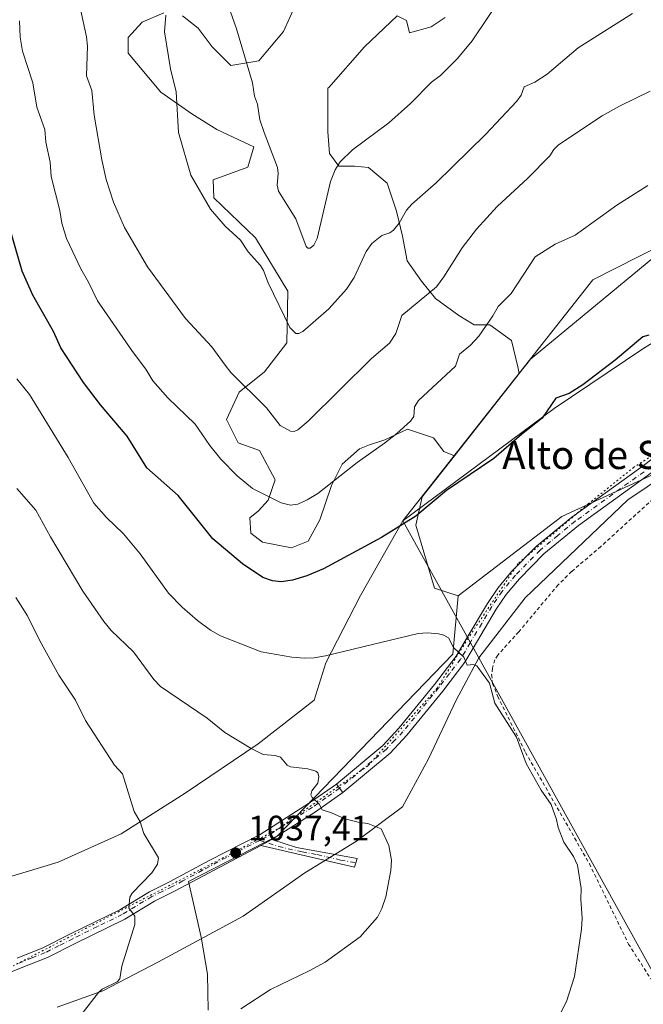
# Model space of a CAD drawing. Units: metres. Extents: x 651336 to 654789, y 4750920 to 4753309.
# Drawn here: x 652103 to 652280, y 4752365 to 4752644 of the extents above; entities that cross this region are included whole.
import ezdxf
from ezdxf.enums import TextEntityAlignment as Align

# ---------------------------------------------------------------- set-up
doc = ezdxf.new("R2010")
doc.units = ezdxf.units.M
doc.header["$MEASUREMENT"] = 0
for name, pattern in [('DGN Style 2', [1.6480167562047852, 0.988810053722871, -0.6592067024819142]), ('DGN Style 4', [2.6384748266838614, 1.318413404963828, -0.6592067024819142, 0.001648016756204785, -0.6592067024819142]), ('DGN Style 5', [1.1536117293433497, 0.4944050268614355, -0.6592067024819142])]:
    doc.linetypes.add(name, pattern=pattern)
for name, color, linetype, lineweight in [('Alambrada', 7, 'DGN Style 2', 0), ('Arbolado forestal CxS', 92, 'Continuous', 0), ('Camino Cxs', 7, 'Continuous', 0), ('Camino eje', 30, 'DGN Style 4', 13), ('Curva de nivel maestra', 30, 'Continuous', 30), ('Curva de nivel normal', 30, 'Continuous', 0), ('Municipio', 91, 'Continuous', 13), ('Municipio CxS', 4, 'Continuous', 0), ('Pastizal CxS', 92, 'Continuous', 0), ('Pista no pavimentada Cxs', 111, 'Continuous', 0), ('Pista no pavimentada eje', 91, 'DGN Style 4', 0), ('Prado CxS', 92, 'Continuous', 0), ('Punto de cota en terreno', 7, 'Continuous', 0), ('Rótulo de punto de cota en terreno', 7, 'Continuous', 0), ('Texto cartográfico', 7, 'Continuous', 0), ('Vía pecuaria CxS', 92, 'Continuous', 13), ('Vía pecuaria eje', 92, 'DGN Style 5', 0)]:
    doc.layers.add(name, color=color, linetype=linetype, lineweight=lineweight)
doc.styles.add('Style-Arial', font='txt')

# ---------------------------------------------------------------- blocks, each defined once
blk = doc.blocks.new('*U5')
at = {"layer": 'Prado CxS', "color": 92, "linetype": 'Continuous', "lineweight": 0}
blk.add_polyline3d([(652156.3784999996, 4752362.921900001, 1036.209799999997), (652156.2087000003, 4752373.092900001, 1037.430600000007), (652154.3810000002, 4752383.6807, 1038.157699999996), (652150.8542999999, 4752399.452099999, 1038.595799999996), (652176.0581, 4752412.429300001, 1036.265400000004), (652225.9133000001, 4752463.9487, 1030.001799999998), (652227.4321, 4752480.5141, 1028.321400000001), (652256.8302999996, 4752503.0551, 1026.843200000003), (652282.9698999999, 4752515.082699999, 1026.2448), (652339.6743000001, 4752547.816299999, 1024.808499999999), (652376.2311000006, 4752568.134500001, 1024.216499999995), (652425.6561000004, 4752579.764699999, 1022.418699999995)], dxfattribs=at)
blk = doc.blocks.new('*U6')
at = {"layer": 'Arbolado forestal CxS', "color": 92, "linetype": 'Continuous', "lineweight": 0}
for points in [[(652181.3583000004, 4752648.7097, 1000.949800000002), (652177.8271000005, 4752640.764900001, 1002.552299999996), (652170.7651000004, 4752632.378900001, 1004.4807), (652162.8202999998, 4752631.0549, 1006.828899999993), (652157.5239000004, 4752636.351500001, 1007.296499999997), (652153.5516999997, 4752641.6481, 1008.116099999999), (652149.1379000006, 4752645.179099999, 1009.024699999994)], [(652143.8415000001, 4752646.061899999, 1009.877900000007), (652137.6623000001, 4752643.413699999, 1011.230500000005), (652133.6897, 4752639.0001, 1012.269499999995), (652133.6897, 4752634.586300001, 1012.515599999999), (652142.9583000002, 4752623.551700001, 1010.890199999994), (652151.7856999999, 4752617.372500001, 1009.407099999997), (652158.8476999998, 4752612.958500001, 1007.945200000002), (652168.1162999999, 4752608.544700001, 1006.699299999993), (652169.4011000004, 4752608.018300001, 1006.498900000006), (652167.6398999998, 4752602.182700001, 1006.818199999994), (652157.8410999998, 4752598.655300001, 1009.251000000004), (652158.0120999999, 4752593.5211, 1009.772100000002), (652169.8819000004, 4752582.2031, 1008.959199999998), (652178.9911000002, 4752567.020500001, 1009.190000000002), (652178.7147000004, 4752552.390100001, 1011.278399999996), (652172.3655000003, 4752544.108899999, 1013.740900000004), (652165.1882999997, 4752538.312100001, 1015.484100000001), (652161.5994999995, 4752530.582900001, 1017.5239), (652164.9118999997, 4752523.957699999, 1018.077799999999), (652170.9848999997, 4752521.749299999, 1017.192899999995), (652175.4014999997, 4752513.467900001, 1018.397599999997), (652173.4691000005, 4752507.6709, 1019.866200000004), (652170.7084999997, 4752504.634500001, 1020.817999999999), (652168.2241000002, 4752502.702299999, 1021.447899999999), (652168.5000999998, 4752498.285499999, 1022.270099999994), (652171.8125, 4752495.801100001, 1022.618499999997), (652180.0938999997, 4752494.1447, 1022.611900000004), (652184.7865000004, 4752496.076900001, 1022.281000000003), (652188.0992999999, 4752502.149900001, 1021.020199999999), (652191.4118999997, 4752511.8115, 1019.493799999997), (652194.4484999999, 4752517.884299999, 1018.744999999995), (652199.4172999999, 4752522.300899999, 1018.401500000007), (652202.1778999995, 4752523.405099999, 1018.606299999999), (652206.5944999997, 4752524.785300001, 1018.961500000005), (652213.0050999997, 4752527.867699999, 1019.319199999998), (652220.3661000002, 4752525.413899999, 1021.032200000002), (652223.3107000003, 4752521.4879, 1022.054099999994), (652226.3567000005, 4752520.316299999, 1022.699099999998), (652217.1721000001, 4752508.660499999, 1023.428199999995), (652215.3989000004, 4752500.6097, 1024.676399999997), (652220.6375000002, 4752482.7523, 1027.924799999994), (652227.4321, 4752480.5141, 1028.321400000001), (652225.9133000001, 4752463.9487, 1030.001799999998), (652176.0581, 4752412.429300001, 1036.265400000004), (652150.8542999999, 4752399.452099999, 1038.595799999996), (652154.3810000002, 4752383.6807, 1038.157699999996), (652156.2087000003, 4752373.092900001, 1037.430600000007), (652156.3784999996, 4752362.921900001, 1036.209799999997)]]:
    blk.add_polyline3d(points, dxfattribs=at)
blk = doc.blocks.new('5PATER')
at = {"layer": 'Punto de cota en terreno', "linetype": 'Continuous', "lineweight": 0}
h = blk.add_hatch(color=51, dxfattribs=at)
edge = h.paths.add_edge_path()
edge.add_ellipse((0, 0), major_axis=(-0.1095731443231308, -0.1110710700762829), ratio=0.9994222409660322, start_angle=0, end_angle=360)
blk = doc.blocks.new('*U15')
at = {"layer": 'Vía pecuaria CxS', "color": 92, "linetype": 'Continuous', "lineweight": 13}
for points in [[(652094.5599999997, 4752399.199999999, 1065.688999999998), (652113.7529999996, 4752404.890000001, 1060.692599999995), (652131.681, 4752412.994999999, 1057.356100000005), (652149.869, 4752424.529999999, 1053.077699999994), (652170.6020000001, 4752438.477, 1045.190400000007), (652186.5049999999, 4752450.904999999, 1041.933499999999), (652189.8559999998, 4752461.543, 1037.486699999994), (652199.6409999998, 4752480.663000001, 1036.397400000002), (652211.6948999995, 4752501.786400001, 1033.254400000005), (652254.6748000003, 4752533.704399999, 1043.893299999996), (652279.8671000004, 4752550.655999999, 1047.249700000001), (652322.1852000002, 4752576.863700001, 1045.209000000003), (652349.4393999996, 4752588.2926, 1044.657800000001), (652375.2609999999, 4752598.901900001, 1043.574299999993), (652419.5761000002, 4752610.348200001, 1037.383499999996)], [(652429.0195000004, 4752578.516600001, 1026.136299999998), (652386.1245999997, 4752567.437100001, 1029.304499999998), (652359.6586999996, 4752555.8629, 1031.929900000003), (652337.0749000004, 4752547.055299999, 1040.318199999994), (652297.8710000003, 4752522.7762, 1037.2068), (652275.5530000003, 4752507.7587, 1039.354399999997), (652246.4599000001, 4752479.9465, 1041.144799999995), (652233.2379000002, 4752462.9265, 1029.982799999998), (652226.7850000003, 4752450.873000001, 1032.794800000003), (652218.9670000002, 4752434.228, 1037.570399999997), (652211.6090000002, 4752420.627, 1037.840899999996), (652198.5060000002, 4752410.863, 1036.989700000006), (652183.8799999999, 4752401.863, 1037.575599999996), (652166.3260000005, 4752389.562999999, 1038.855500000005), (652142.2920000004, 4752376.639000001, 1054.392999999997), (652126.5240000002, 4752368.403000001, 1050.188099999999), (652113.557, 4752363.721000001, 1054.840500000006)]]:
    blk.add_polyline3d(points, dxfattribs=at)

msp = doc.modelspace()

# ---------------------------------------------------------------- linework, layer by layer
at = {"layer": 'Alambrada', "color": 7, "linetype": 'DGN Style 2', "lineweight": 0}
msp.add_polyline3d([(652282.7301000003, 4752508.0101, 1036.055900000007), (652267.9301000005, 4752494.5601, 1030.910199999999), (652259.6201, 4752487.4301, 1032.181299999997), (652255.7801000001, 4752483.6601, 1035.3894), (652244.5701000001, 4752470.2601, 1036.994600000005), (652238.6300999997, 4752463.710100001, 1030.709400000007), (652237.8201000001, 4752462.380100001, 1029.887199999997), (652237.1300999997, 4752459.970100001, 1030.004400000005), (652236.9101, 4752458.170100001, 1030.100699999995), (652237.1901000004, 4752455.6801, 1030.441000000006), (652238.6300999997, 4752451.9801, 1030.702600000004), (652246.5301000001, 4752436.090100001, 1031.457299999995), (652264.6801000005, 4752404.460100001, 1029.830400000006), (652275.7801000001, 4752381.690099999, 1029.470799999996), (652282.4101, 4752371.300100001, 1027.202000000005)], dxfattribs=at)
at = {"layer": 'Arbolado forestal CxS', "color": 92, "linetype": 'Continuous', "lineweight": 0, "extrusion": (0.008863428996028218, 0.01124812977676109, 0.9998974543436729), "elevation": 60260.52151303426, "flags": 128}
msp.add_lwpolyline([(652210.0418337912, 4752166.443898397), (652191.6681874152, 4752143.129223459)], dxfattribs=at)
at = {"layer": 'Arbolado forestal CxS', "color": 92, "linetype": 'Continuous', "lineweight": 0}
for points in [[(652181.3583000004, 4752648.7097, 1000.949800000002), (652177.8271000005, 4752640.764900001, 1002.552299999996), (652170.7651000004, 4752632.378900001, 1004.4807), (652162.8202999998, 4752631.0549, 1006.828899999993), (652157.5239000004, 4752636.351500001, 1007.296499999997), (652153.5516999997, 4752641.6481, 1008.116099999999), (652149.1379000006, 4752645.179099999, 1009.024699999994)], [(652143.8415000001, 4752646.061899999, 1009.877900000007), (652137.6623000001, 4752643.413699999, 1011.230500000005), (652133.6897, 4752639.0001, 1012.269499999995), (652133.6897, 4752634.586300001, 1012.515599999999), (652142.9583000002, 4752623.551700001, 1010.890199999994), (652151.7856999999, 4752617.372500001, 1009.407099999997), (652158.8476999998, 4752612.958500001, 1007.945200000002), (652168.1162999999, 4752608.544700001, 1006.699299999993), (652169.4011000004, 4752608.018300001, 1006.498900000006), (652167.6398999998, 4752602.182700001, 1006.818199999994), (652157.8410999998, 4752598.655300001, 1009.251000000004), (652158.0120999999, 4752593.5211, 1009.772100000002), (652169.8819000004, 4752582.2031, 1008.959199999998), (652178.9911000002, 4752567.020500001, 1009.190000000002), (652178.7147000004, 4752552.390100001, 1011.278399999996), (652172.3655000003, 4752544.108899999, 1013.740900000004), (652165.1882999997, 4752538.312100001, 1015.484100000001), (652161.5994999995, 4752530.582900001, 1017.5239), (652164.9118999997, 4752523.957699999, 1018.077799999999), (652170.9848999997, 4752521.749299999, 1017.192899999995), (652175.4014999997, 4752513.467900001, 1018.397599999997), (652173.4691000005, 4752507.6709, 1019.866200000004), (652170.7084999997, 4752504.634500001, 1020.817999999999), (652168.2241000002, 4752502.702299999, 1021.447899999999), (652168.5000999998, 4752498.285499999, 1022.270099999994), (652171.8125, 4752495.801100001, 1022.618499999997), (652180.0938999997, 4752494.1447, 1022.611900000004), (652184.7865000004, 4752496.076900001, 1022.281000000003), (652188.0992999999, 4752502.149900001, 1021.020199999999), (652191.4118999997, 4752511.8115, 1019.493799999997), (652194.4484999999, 4752517.884299999, 1018.744999999995), (652199.4172999999, 4752522.300899999, 1018.401500000007), (652202.1778999995, 4752523.405099999, 1018.606299999999), (652206.5944999997, 4752524.785300001, 1018.961500000005), (652213.0050999997, 4752527.867699999, 1019.319199999998), (652220.3661000002, 4752525.413899999, 1021.032200000002), (652223.3107000003, 4752521.4879, 1022.054099999994), (652226.3567000005, 4752520.316299999, 1022.699099999998)], [(652295.7581000002, 4752587.144300001, 1021.521099999998), (652247.9769000001, 4752547.7533, 1022.275599999994), (652244.7273000004, 4752543.6295, 1022.274000000005), (652244.3485000003, 4752545.5233, 1021.920899999997), (652242.5802999996, 4752553.039100001, 1020.504000000001), (652236.3909, 4752557.460300001, 1019.056200000006), (652231.9698999999, 4752557.460300001, 1018.093599999993), (652227.5488999998, 4752560.113100001, 1016.843399999998), (652220.9175000006, 4752564.976299999, 1014.330100000007), (652216.9385000002, 4752569.839500001, 1012.922399999996), (652212.9596999995, 4752575.5869, 1011.259300000005), (652211.6335000005, 4752582.660700001, 1010.166599999997), (652209.8652999997, 4752589.734300001, 1008.595600000001), (652207.2128999997, 4752597.692299999, 1007.213900000002), (652201.9077000003, 4752602.113299999, 1005.5432), (652197.9287, 4752602.555500001, 1004.943100000004), (652193.5077000001, 4752602.555500001, 1004.228600000002), (652190.8551000003, 4752606.092300001, 1004.198699999994), (652190.4130999995, 4752612.2819, 1003.866699999999), (652190.4133000001, 4752618.029100001, 1003.205100000007), (652190.4133000001, 4752624.658500001, 1002.540200000003), (652190.6266999999, 4752624.875299999, 1002.5101), (652200.7785, 4752636.3509, 1000.983500000002), (652210.0475000005, 4752645.178300001, 1000.393700000001), (652212.6957, 4752643.8541, 1000.810299999997), (652213.5784999998, 4752640.323100001, 1001.316099999996), (652219.7577000001, 4752642.088500001, 1002.0144), (652223.7301000003, 4752644.7367, 1002.316900000005)], [(652223.7301000003, 4752644.7367, 1002.316900000005), (652219.7577000001, 4752642.088500001, 1002.0144), (652213.5784999998, 4752640.323100001, 1001.316099999996), (652212.6957, 4752643.8541, 1000.810299999997), (652210.0475000005, 4752645.178300001, 1000.393700000001), (652200.7785, 4752636.3509, 1000.983500000002), (652190.6266999999, 4752624.875299999, 1002.5101), (652190.4133000001, 4752624.658500001, 1002.540200000003), (652190.4133000001, 4752618.029100001, 1003.205100000007), (652190.4130999995, 4752612.2819, 1003.866699999999), (652190.8551000003, 4752606.092300001, 1004.198699999994), (652193.5077000001, 4752602.555500001, 1004.228600000002), (652197.9287, 4752602.555500001, 1004.943100000004), (652201.9077000003, 4752602.113299999, 1005.5432), (652207.2128999997, 4752597.692299999, 1007.213900000002), (652209.8652999997, 4752589.734300001, 1008.595600000001), (652211.6335000005, 4752582.660700001, 1010.166599999997), (652212.9596999995, 4752575.5869, 1011.259300000005), (652216.9385000002, 4752569.839500001, 1012.922399999996), (652220.9175000006, 4752564.976299999, 1014.330100000007), (652227.5488999998, 4752560.113100001, 1016.843399999998), (652231.9698999999, 4752557.460300001, 1018.093599999993), (652236.3909, 4752557.460300001, 1019.056200000006), (652242.5802999996, 4752553.039100001, 1020.504000000001), (652244.3485000003, 4752545.5233, 1021.920899999997), (652244.7273000004, 4752543.6295, 1022.274000000005)], [(652399.0547000002, 4752631.568700001, 1017.669500000004), (652330.6404999997, 4752600.5645, 1020.936199999996), (652295.7581000002, 4752587.144300001, 1021.521099999998), (652247.9769000001, 4752547.7533, 1022.275599999994), (652244.7273000004, 4752543.6295, 1022.274000000005)], [(652473.0247, 4752600.262700001, 1022.051500000002), (652462.3299000004, 4752593.0909, 1021.801699999996), (652455.4188999999, 4752587.890100001, 1021.876300000004), (652425.6561000004, 4752579.764699999, 1022.418699999995), (652376.2311000006, 4752568.134500001, 1024.216499999995), (652339.6743000001, 4752547.816299999, 1024.808499999999), (652282.9698999999, 4752515.082699999, 1026.2448), (652256.8302999996, 4752503.0551, 1026.843200000003), (652227.4321, 4752480.5141, 1028.321400000001)], [(652226.3567000005, 4752520.316299999, 1022.699099999998), (652217.1721000001, 4752508.660499999, 1023.428199999995), (652215.3989000004, 4752500.6097, 1024.676399999997), (652220.6375000002, 4752482.7523, 1027.924799999994), (652227.4321, 4752480.5141, 1028.321400000001)], [(652227.4321, 4752480.5141, 1028.321400000001), (652225.9133000001, 4752463.9487, 1030.001799999998), (652176.0581, 4752412.429300001, 1036.265400000004), (652150.8542999999, 4752399.452099999, 1038.595799999996), (652154.3810000002, 4752383.6807, 1038.157699999996), (652156.2087000003, 4752373.092900001, 1037.430600000007), (652156.3784999996, 4752362.921900001, 1036.209799999997)]]:
    msp.add_polyline3d(points, dxfattribs=at)
msp.add_polyline3d([(652473.7642999999, 4752632.067100001, 1021.034700000004), (652473.0247, 4752600.262700001, 1022.051500000002), (652462.3299000004, 4752593.0909, 1021.801699999996), (652455.4188999999, 4752587.890100001, 1021.876300000004), (652425.6561000004, 4752579.764699999, 1022.418699999995), (652376.2311000006, 4752568.134500001, 1024.216499999995), (652339.6743000001, 4752547.816299999, 1024.808499999999), (652282.9698999999, 4752515.082699999, 1026.2448), (652256.8302999996, 4752503.0551, 1026.843200000003), (652227.4321, 4752480.5141, 1028.321400000001), (652220.6375000002, 4752482.7523, 1027.924799999994), (652215.3989000004, 4752500.6097, 1024.676399999997), (652217.1721000001, 4752508.660499999, 1023.428199999995), (652226.3567000005, 4752520.316299999, 1022.699099999998), (652244.7273000004, 4752543.6295, 1022.274000000005), (652247.9769000001, 4752547.7533, 1022.275599999994), (652295.7581000002, 4752587.144300001, 1021.521099999998), (652330.6404999997, 4752600.5645, 1020.936199999996), (652399.0547000002, 4752631.568700001, 1017.669500000004), (652407.5487000003, 4752635.418099999, 1017.138900000005), (652439.0740999999, 4752639.384500001, 1016.222399999999), (652453.7997000003, 4752634.030300001, 1018.136899999998)], close=True, dxfattribs=at)
at = {"layer": 'Camino Cxs', "color": 7, "linetype": 'Continuous', "lineweight": 0, "extrusion": (0.1397334006006025, -0.1827282931015441, 0.9731828952754913), "elevation": -776261.9626640296, "flags": 128}
msp.add_lwpolyline([(3404936.826491577, 3288574.508002893), (3404936.826491577, 3288577.586695348)], dxfattribs=at)
at = {"layer": 'Camino Cxs', "color": 7, "linetype": 'Continuous', "lineweight": 0, "extrusion": (0.1504130711855989, 0.08025234150008215, 0.9853605785194931), "elevation": 480509.9727448461, "flags": 128}
msp.add_lwpolyline([(3885932.208701, -2771167.143537122), (3885932.208701, -2771170.743891333)], dxfattribs=at)
at = {"layer": 'Camino Cxs', "color": 7, "linetype": 'Continuous', "lineweight": 0}
for points in [[(652192.8101000005, 4752427.110099999, 1035.583400000003), (652205.9801000003, 4752438.090100001, 1034.198900000003), (652210.5900999998, 4752442.940099999, 1034.627099999998), (652220.6801000005, 4752455.370100001, 1034.424199999994), (652226.8201000001, 4752463.370100001, 1032.9611), (652229.9801000003, 4752468.710100001, 1032.297200000001), (652235.6901000004, 4752478.350099999, 1033.170899999997), (652238.6601, 4752482.690099999, 1034.844299999997), (652242.5601000005, 4752487.4101, 1030.280400000004), (652249.6700999998, 4752494.630100001, 1034.255799999999), (652259.7200999996, 4752502.9101, 1036.056899999996), (652279.3101000005, 4752516.9801, 1040.084400000007), (652291.3201000001, 4752526.050100001, 1031.447499999995), (652303.7001, 4752533.5001, 1037.710300000006), (652328.3000999996, 4752551.850099999, 1041.319300000003), (652340.4401000004, 4752559.700099999, 1040.461500000005), (652345.4401000004, 4752562.360099999, 1040.709900000002), (652352.4501, 4752565.130100001, 1036.668900000004), (652364.0301000001, 4752570.6801, 1040.251799999998), (652373.5401, 4752574.1501, 1035.140499999994), (652385.1001000004, 4752577.290100001, 1037.955400000006), (652394.9401000004, 4752579.2501, 1037.388300000006), (652407.5301000001, 4752581.3201, 1038.727199999994), (652421.3201000001, 4752582.840100001, 1037.344899999996)], [(652421.7200999996, 4752579.860099999, 1033.9084), (652407.9301000005, 4752578.340100001, 1035.642099999998), (652395.4801000003, 4752576.290100001, 1036.462400000004), (652385.7801000001, 4752574.370100001, 1034.723700000002), (652374.4401000004, 4752571.290100001, 1034.105800000005), (652365.1901000004, 4752567.920100001, 1037.459300000002), (652353.6501000002, 4752562.380100001, 1031.632299999997), (652346.7001, 4752559.640100001, 1036.792400000006), (652341.9600999998, 4752557.120100001, 1035.701499999996), (652330.0201000003, 4752549.390100001, 1038.978600000002), (652305.3800999997, 4752531.0001, 1038.964300000007), (652293.0100999996, 4752523.5701, 1029.735799999995), (652281.0900999998, 4752514.5601, 1038.803400000004), (652261.5601000005, 4752500.530099999, 1032.275200000004), (652251.6901000004, 4752492.4101, 1033.317200000005), (652244.7801000001, 4752485.390100001, 1034.017900000006), (652241.0601000005, 4752480.890100001, 1034.340200000006), (652238.2301000003, 4752476.7301, 1032.331300000005), (652231.6901000004, 4752465.710100001, 1030.371199999994), (652229.3000999996, 4752461.690099999, 1031.228000000003), (652223.0401, 4752453.5101, 1031.848299999998), (652212.8501000004, 4752440.960100001, 1033.312999999995), (652208.0401, 4752435.890100001, 1033.178899999999), (652194.6300999997, 4752424.7301, 1034.875199999995)], [(652281.0900999998, 4752514.5601, 1038.803400000004), (652261.5601000005, 4752500.530099999, 1032.275200000004), (652251.6901000004, 4752492.4101, 1033.317200000005), (652244.7801000001, 4752485.390100001, 1034.017900000006), (652241.0601000005, 4752480.890100001, 1034.340200000006), (652238.2301000003, 4752476.7301, 1032.331300000005), (652231.6901000004, 4752465.710100001, 1030.371199999994), (652229.3000999996, 4752461.690099999, 1031.228000000003), (652223.0401, 4752453.5101, 1031.848299999998), (652212.8501000004, 4752440.960100001, 1033.312999999995), (652208.0401, 4752435.890100001, 1033.178899999999), (652194.6300999997, 4752424.7301, 1034.875199999995), (652192.8101000005, 4752427.110099999, 1035.583400000003), (652205.9801000003, 4752438.090100001, 1034.198900000003), (652210.5900999998, 4752442.940099999, 1034.627099999998), (652220.6801000005, 4752455.370100001, 1034.424199999994), (652226.8201000001, 4752463.370100001, 1032.9611), (652229.9801000003, 4752468.710100001, 1032.297200000001), (652235.6901000004, 4752478.350099999, 1033.170899999997), (652238.6601, 4752482.690099999, 1034.844299999997), (652242.5601000005, 4752487.4101, 1030.280400000004), (652249.6700999998, 4752494.630100001, 1034.255799999999), (652259.7200999996, 4752502.9101, 1036.056899999996), (652279.3101000005, 4752516.9801, 1040.084400000007), (652291.3201000001, 4752526.050100001, 1031.447499999995)], [(652174.4700999996, 4752411.350099999, 1037.456900000005), (652181.5301000001, 4752409.0701, 1036.255099999995), (652198.7100999998, 4752405.9901, 1036.754799999995), (652197.9101, 4752403.5101, 1036.297900000005), (652171.3400999998, 4752409.6801, 1038.070699999997)]]:
    msp.add_polyline3d(points, dxfattribs=at)
msp.add_polyline3d([(652171.3400999998, 4752409.6801, 1038.070699999997), (652174.4700999996, 4752411.350099999, 1037.456900000005), (652181.5301000001, 4752409.0701, 1036.255099999995), (652198.7100999998, 4752405.9901, 1036.754799999995), (652197.9101, 4752403.5101, 1036.297900000005)], close=True, dxfattribs=at)
at = {"layer": 'Camino eje', "color": 30, "linetype": 'DGN Style 4', "lineweight": 13}
for points in [[(652280.2001, 4752515.770099999, 1039.170800000007), (652260.6401000004, 4752501.720100001, 1033.843699999998), (652255.7050999999, 4752497.6601, 1030.408200000005), (652250.6801000005, 4752493.520099999, 1033.293900000004), (652243.6700999998, 4752486.4001, 1031.8891), (652239.8601000002, 4752481.790100001, 1034.169200000004), (652238.3750999998, 4752479.620100001, 1033.311300000001), (652236.9600999998, 4752477.540100001, 1031.339200000002), (652234.1051000003, 4752472.720100001, 1032.444399999993), (652230.8350999998, 4752467.210100001, 1031.077399999995), (652229.2550999997, 4752464.540100001, 1031.777499999997), (652228.0601000005, 4752462.530099999, 1031.870500000005), (652224.9301000005, 4752458.440099999, 1032.212199999994), (652221.8601000002, 4752454.440099999, 1032.778300000005), (652211.7200999996, 4752441.950099999, 1033.758499999996), (652209.4151, 4752439.5251, 1033.727499999994), (652207.0100999996, 4752436.9901, 1033.305800000002), (652200.3051000005, 4752431.4101, 1035.640599999999), (652193.7200999996, 4752425.920100001, 1035.192500000005)], [(652171.0267000003, 4752411.1217, 1038.9666), (652176.4351000005, 4752409.3751, 1036.8269), (652183.0774999997, 4752407.8325, 1036.303899999999), (652187.3724999997, 4752407.0625, 1036.562699999995), (652194.0151000004, 4752405.520099999, 1036.926000000007), (652198.3101000005, 4752404.7501, 1036.550700000007)]]:
    msp.add_polyline3d(points, dxfattribs=at)
at = {"layer": 'Curva de nivel maestra', "color": 30, "linetype": 'Continuous', "lineweight": 30, "elevation": 1025, "flags": 128}
msp.add_lwpolyline([(652281.54, 4752554.5001), (652279.8799999999, 4752554.090100001), (652272.0300000003, 4752547.420100001), (652262.7800000003, 4752540.450099999), (652258.9500000002, 4752538.0101), (652255.1799999997, 4752536.6501), (652251.2599999999, 4752530.940099999), (652245.3799999999, 4752526.3301), (652237.5599999997, 4752519.520099999), (652224.0999999996, 4752510.390100001), (652215.4000000004, 4752503.1501), (652205.6600000003, 4752497.0801), (652189.1299999999, 4752488.2401), (652184.4100000003, 4752486.2301), (652180.3200000003, 4752484.970100001), (652177.1399999997, 4752484.520099999), (652174.6600000003, 4752484.7501), (652171.9299999997, 4752485.7501), (652166.1699999999, 4752489.620100001), (652157.7599999999, 4752496.7501), (652147.9199999999, 4752508.970100001), (652138.9800000006, 4752516.9001), (652133.3600000005, 4752525.8201), (652125.7800000003, 4752534.7401), (652120.9800000006, 4752541.130100001), (652114.5700000003, 4752550.9801), (652112.4800000006, 4752555.590100001), (652106.5899999999, 4752565.850099999), (652103.6100000005, 4752572.6601), (652098.6799999997, 4752589.790100001)], dxfattribs=at)
at = {"layer": 'Curva de nivel normal', "color": 30, "linetype": 'Continuous', "lineweight": 0, "flags": 128}
for points, elevation in [([(652281.9299999997, 4752623.810000001), (652273.2000000002, 4752619.58), (652268.2699999996, 4752616.75), (652255.9100000003, 4752608.529999999), (652254.5899999999, 4752607.25), (652253.4199999999, 4752605.4), (652247.1399999997, 4752599.100000001), (652238.4699999997, 4752591.100000001), (652232.6200000001, 4752584.66), (652228.5499999998, 4752579.279999999), (652223.3600000005, 4752571.060000001), (652221.2000000002, 4752568.24), (652211.4000000004, 4752560.09), (652209.7100000001, 4752555.02), (652207.9299999997, 4752552.279999999), (652202.8300000001, 4752547.930000001), (652184.7699999996, 4752530.109999999), (652181.9000000004, 4752527.67), (652180.8399999999, 4752527.189999999), (652179.7999999998, 4752527.25), (652176.8799999999, 4752528.859999999), (652172.9600000001, 4752533.930000001), (652162.8200000003, 4752543.960000001), (652161.25, 4752546.060000001), (652157.4800000006, 4752551.180000001), (652149.9800000006, 4752559.26), (652139.1600000003, 4752573.949999999), (652132.6799999997, 4752585.050000001), (652129.5199999996, 4752592.300000001), (652127.4299999997, 4752598.730000001), (652126.1600000003, 4752604.300000001), (652124.0099999999, 4752616.939999999), (652123.3399999999, 4752623.970000001), (652121.7999999998, 4752628.189999999), (652122.1299999999, 4752636.529999999), (652121.8399999999, 4752639.25), (652117.3799999999, 4752659.720000001)], 1015), ([(652245.6600000003, 4752659.480000001), (652231.3300000001, 4752638.109999999), (652227.1900000004, 4752633.060000001), (652222.4199999999, 4752628.220000001), (652219.8499999996, 4752626.310000001), (652213.8300000001, 4752620.34), (652207.7000000002, 4752614.84), (652197.3600000005, 4752607.15), (652193.8499999996, 4752603.74), (652192.4600000001, 4752601.449999999), (652191.1699999999, 4752598.16), (652187.3099999997, 4752581.949999999), (652186.3899999997, 4752580.060000001), (652185.3399999999, 4752579.199999999), (652184.6900000004, 4752579.24), (652184.2300000006, 4752579.730000001), (652181.3200000003, 4752587.600000001), (652176.3799999999, 4752595.439999999), (652175.9699999997, 4752597.08), (652176.29, 4752600.380000001), (652176.1200000001, 4752602.17), (652172.2800000003, 4752612.07), (652171.0800000001, 4752615.640000001), (652170.4000000004, 4752620.09), (652169.5300000003, 4752622.41), (652169.0099999999, 4752626.180000001), (652164.4900000002, 4752641.480000001), (652161.0199999996, 4752651.24)], 1005), ([(652144.3700000001, 4752645.369999999), (652143.9600000001, 4752640.67), (652145.7400000002, 4752630.100000001), (652147.3300000001, 4752623.65), (652147.9400000004, 4752612.07), (652151.4400000004, 4752599.949999999), (652157.0599999997, 4752590.34), (652161.2000000002, 4752585.439999999), (652165.5700000003, 4752581.52), (652167.7300000006, 4752578.180000001), (652171.2300000006, 4752574.33), (652172.1399999997, 4752572.890000001), (652173.4199999999, 4752569.350000001), (652179.5999999996, 4752556.699999999), (652181.2699999996, 4752555.039999999), (652182.1500000004, 4752555.01), (652183.29, 4752555.600000001), (652190.6399999997, 4752562.039999999), (652195.6799999997, 4752567.619999999), (652197.8200000003, 4752570.890000001), (652201.2599999999, 4752578.24), (652202.8799999999, 4752580.539999999), (652205.7100000001, 4752582.850000001), (652208, 4752583.630000001), (652209.0099999999, 4752584.369999999), (652210.6200000001, 4752586.279999999), (652212.75, 4752589.99), (652214.2699999996, 4752591.710000001), (652221.1799999997, 4752597.76), (652235.1500000004, 4752611.480000001), (652244.0199999996, 4752620.930000001), (652245.3099999997, 4752622.67), (652246.1799999997, 4752625.01), (652249.1299999999, 4752626.32), (652252.6799999997, 4752628.609999999), (652261.4500000002, 4752636.100000001), (652276.9100000003, 4752645.810000001)], 1010), ([(652281.3099999997, 4752597), (652272.4900000002, 4752591.449999999), (652260.6399999997, 4752582.930000001), (652254.9000000004, 4752580.4), (652249.3099999997, 4752576.76), (652242.4900000002, 4752566.350000001), (652238.79, 4752562.710000001), (652237.29, 4752560.01), (652233.2800000003, 4752554.220000001), (652230.9299999997, 4752551.730000001), (652227.7699999996, 4752549.16), (652226.6100000005, 4752545.77), (652216.1500000004, 4752535.949999999), (652215.0099999999, 4752534.220000001), (652214.8200000003, 4752531.449999999), (652213.8600000005, 4752530.119999999), (652209.9900000002, 4752526.59), (652206.4299999997, 4752523.850000001), (652198.7199999997, 4752518.430000001), (652187.5099999999, 4752509.630000001), (652184.54, 4752507.75), (652181.8799999999, 4752506.57), (652179.7699999996, 4752506.310000001), (652177.1600000003, 4752506.92), (652169, 4752511.039999999), (652164.6500000004, 4752514.560000001), (652160.04, 4752519.34), (652156.8499999996, 4752523.210000001), (652152.6799999997, 4752529.26), (652144.9800000006, 4752536.779999999), (652140.7199999997, 4752541.539999999), (652138.6500000004, 4752544.91), (652134.8799999999, 4752549.890000001), (652124.9900000002, 4752564.310000001), (652122.4600000001, 4752569.57), (652120.2300000006, 4752573.32), (652116.2000000002, 4752581.980000001), (652114.8499999996, 4752586.32), (652114.25, 4752589.970000001), (652111.8399999999, 4752599.600000001), (652111.4800000006, 4752603.689999999), (652110.2699999996, 4752609.289999999), (652109.9900000002, 4752612.9), (652107.7699999996, 4752619.279999999), (652106.6500000004, 4752626.189999999), (652103.6399999997, 4752635.109999999), (652103.0199999996, 4752639.100000001), (652102.8399999999, 4752643.76)], 1020), ([(652256.2199999997, 4752361.460000001), (652258.1600000003, 4752365.4), (652260.4199999999, 4752372.480000001), (652262.4199999999, 4752385.859999999), (652262.5800000001, 4752389.01), (652262.2000000002, 4752394.439999999), (652262.3200000003, 4752397.480000001), (652261.25, 4752404.08), (652260.1799999997, 4752406.550000001), (652257.3799999999, 4752410.57), (652255.8399999999, 4752414.74), (652255.3399999999, 4752417.050000001), (652253.79, 4752421.289999999), (652250.9500000002, 4752425.33), (652246.7300000006, 4752432.960000001), (652243.9600000001, 4752440.42), (652237.8300000001, 4752450.07), (652236.3099999997, 4752455.74), (652232.7000000002, 4752460.66), (652231.6399999997, 4752461.02), (652229.9500000002, 4752460.82), (652229.0499999998, 4752463.09), (652226.0700000003, 4752465.890000001), (652224.6900000004, 4752468.609999999), (652223.3700000001, 4752469.4), (652221.7999999998, 4752469.77), (652218.7199999997, 4752470.039999999), (652216.0700000003, 4752469.880000001), (652189.7599999999, 4752463.539999999), (652186.4800000006, 4752462.949999999), (652183.7699999996, 4752462.84), (652180.1600000003, 4752463.109999999), (652171.4299999997, 4752464.65), (652159.9400000004, 4752469.220000001), (652157.0800000001, 4752470.82), (652153.3600000005, 4752473.52), (652148.9900000002, 4752477.27), (652145.1600000003, 4752481.289999999), (652137.1299999999, 4752492.460000001), (652132.3399999999, 4752498.15), (652127.4900000002, 4752502.74), (652123.9199999999, 4752506.859999999), (652116.6299999999, 4752519.779999999), (652105.6100000005, 4752537.730000001), (652102.0599999997, 4752542.09)], 1030), ([(652102.04, 4752511.02), (652107.4500000002, 4752504.850000001), (652111.5899999999, 4752497.24), (652120.8099999997, 4752481.83), (652126.7599999999, 4752473.230000001), (652128.8899999997, 4752470.67), (652135.1500000004, 4752464.67), (652141, 4752456.789999999), (652142.8700000001, 4752454.83), (652156.1200000001, 4752445.789999999), (652161.1500000004, 4752441.77), (652168.6500000004, 4752437.16), (652172.0099999999, 4752435.49), (652175.4400000004, 4752435.199999999), (652176.9299999997, 4752434.730000001), (652178.8099999997, 4752432.480000001), (652179.7699999996, 4752431.949999999), (652184.6699999999, 4752431.390000001), (652186.9900000002, 4752430.76), (652187.5199999996, 4752430.27), (652187.8300000001, 4752429.289999999), (652187.5300000003, 4752427.369999999), (652185.8300000001, 4752425.16), (652185.5999999996, 4752424.039999999), (652185.9699999997, 4752423.300000001), (652187.9299999997, 4752421.390000001), (652188.7999999998, 4752419.75), (652191.4600000001, 4752418.939999999), (652195.2400000002, 4752417.25), (652199.3700000001, 4752416.189999999), (652201.7400000002, 4752415.92), (652205.5499999998, 4752414.380000001), (652207.6900000004, 4752409.609999999), (652208.5099999999, 4752405.480000001), (652208.2800000003, 4752402.550000001), (652206.8600000005, 4752395.130000001), (652205.75, 4752391.730000001), (652204.4699999997, 4752389.289999999), (652199.5899999999, 4752383.720000001), (652189.6500000004, 4752376.57), (652185.1200000001, 4752374.07), (652174.0700000003, 4752368.800000001), (652165.6799999997, 4752363.300000001)], 1035), ([(652101.79, 4752480.100000001), (652105.1299999999, 4752474.859999999), (652108.5, 4752467.92), (652114, 4752457.980000001), (652118.6900000004, 4752450.92), (652121.5599999997, 4752445.140000001), (652129.8099999997, 4752432.470000001), (652132.0599999997, 4752429.960000001), (652135.3399999999, 4752419.34), (652137.1200000001, 4752416.34), (652138.1699999999, 4752413.09), (652142.29, 4752406.109999999), (652142, 4752404.350000001), (652140.4199999999, 4752401.9), (652134.7800000003, 4752396.140000001), (652134.1500000004, 4752394.970000001), (652133.9100000003, 4752391.92), (652135.5800000001, 4752389.550000001), (652135.6100000005, 4752387.27), (652131.8600000005, 4752375.359999999), (652131.2999999998, 4752371.82), (652130.54, 4752370.960000001), (652126.3399999999, 4752368.890000001), (652125.25, 4752367.91), (652117.0099999999, 4752357.33)], 1040)]:
    msp.add_lwpolyline(points, dxfattribs=dict(at, elevation=elevation))
at = {"layer": 'Municipio', "color": 91, "linetype": 'Continuous', "lineweight": 13, "flags": 128}
msp.add_lwpolyline([(652312.8250000007, 4752319.360999999), (652242.1580000018, 4752446.834000002), (652233.2380000012, 4752462.926999999), (652211.6950000023, 4752501.787000002), (652265.6550000017, 4752570.274999999), (652291.7760000008, 4752583.520000001), (652331.4240000009, 4752600.533000001), (652331.6050000007, 4752600.651000001), (652345.5840000008, 4752609.770000001), (652379.2980000012, 4752625.939999999), (652414.3220000018, 4752639.977)], dxfattribs=at)
msp.add_lwpolyline([(652312.8250000007, 4752319.360999999), (652242.1580000018, 4752446.834000002), (652233.2380000012, 4752462.926999999), (652211.6950000023, 4752501.787000002), (652265.6550000017, 4752570.274999999), (652291.7760000008, 4752583.520000001), (652331.4240000009, 4752600.533000001), (652331.6050000007, 4752600.651000001), (652345.5840000008, 4752609.770000001), (652379.2980000012, 4752625.939999999), (652414.3220000018, 4752639.977)], dxfattribs=at)
at = {"layer": 'Municipio CxS', "color": 4, "linetype": 'Continuous', "lineweight": 0, "flags": 128}
for points in [[(652312.8250000001, 4752319.361), (652242.1579999991, 4752446.834000001), (652233.2380000006, 4752462.926999998), (652211.6949999994, 4752501.787000001), (652265.6550000011, 4752570.274999999), (652291.7760000002, 4752583.52), (652331.4240000002, 4752600.533), (652331.6050000001, 4752600.651000001), (652345.5840000003, 4752609.77), (652379.2980000007, 4752625.939999999), (652414.3219999989, 4752639.976999999)], [(652414.3219999989, 4752639.976999999), (652379.2980000007, 4752625.939999999), (652345.5840000003, 4752609.77), (652331.6050000001, 4752600.651000001), (652331.4240000002, 4752600.533), (652291.7760000002, 4752583.52), (652265.6550000011, 4752570.274999999), (652211.6949999994, 4752501.787000001), (652233.2380000006, 4752462.926999998), (652242.1579999991, 4752446.834000001), (652312.8250000001, 4752319.361)]]:
    msp.add_lwpolyline(points, dxfattribs=at)
at = {"layer": 'Pastizal CxS', "color": 92, "linetype": 'Continuous', "lineweight": 0, "extrusion": (0.008863428996028218, 0.01124812977676109, 0.9998974543436729), "elevation": 60260.52151303426, "flags": 128}
msp.add_lwpolyline([(652210.0418337912, 4752166.443898397), (652191.6681874152, 4752143.129223459)], dxfattribs=at)
at = {"layer": 'Pastizal CxS', "color": 92, "linetype": 'Continuous', "lineweight": 0}
for points in [[(652149.1379000006, 4752645.179099999, 1009.024699999994), (652153.5516999997, 4752641.6481, 1008.116099999999), (652157.5239000004, 4752636.351500001, 1007.296499999997), (652162.8202999998, 4752631.0549, 1006.828899999993), (652170.7651000004, 4752632.378900001, 1004.4807), (652177.8271000005, 4752640.764900001, 1002.552299999996), (652181.3583000004, 4752648.7097, 1000.949800000002)], [(652181.3583000004, 4752648.7097, 1000.949800000002), (652177.8271000005, 4752640.764900001, 1002.552299999996), (652170.7651000004, 4752632.378900001, 1004.4807), (652162.8202999998, 4752631.0549, 1006.828899999993), (652157.5239000004, 4752636.351500001, 1007.296499999997), (652153.5516999997, 4752641.6481, 1008.116099999999), (652149.1379000006, 4752645.179099999, 1009.024699999994)], [(652223.7301000003, 4752644.7367, 1002.316900000005), (652219.7577000001, 4752642.088500001, 1002.0144), (652213.5784999998, 4752640.323100001, 1001.316099999996), (652212.6957, 4752643.8541, 1000.810299999997), (652210.0475000005, 4752645.178300001, 1000.393700000001), (652200.7785, 4752636.3509, 1000.983500000002), (652190.6266999999, 4752624.875299999, 1002.5101), (652190.4133000001, 4752624.658500001, 1002.540200000003), (652190.4133000001, 4752618.029100001, 1003.205100000007), (652190.4130999995, 4752612.2819, 1003.866699999999), (652190.8551000003, 4752606.092300001, 1004.198699999994), (652193.5077000001, 4752602.555500001, 1004.228600000002), (652197.9287, 4752602.555500001, 1004.943100000004), (652201.9077000003, 4752602.113299999, 1005.5432), (652207.2128999997, 4752597.692299999, 1007.213900000002), (652209.8652999997, 4752589.734300001, 1008.595600000001), (652211.6335000005, 4752582.660700001, 1010.166599999997), (652212.9596999995, 4752575.5869, 1011.259300000005), (652216.9385000002, 4752569.839500001, 1012.922399999996), (652220.9175000006, 4752564.976299999, 1014.330100000007), (652227.5488999998, 4752560.113100001, 1016.843399999998), (652231.9698999999, 4752557.460300001, 1018.093599999993), (652236.3909, 4752557.460300001, 1019.056200000006), (652242.5802999996, 4752553.039100001, 1020.504000000001), (652244.3485000003, 4752545.5233, 1021.920899999997), (652244.7273000004, 4752543.6295, 1022.274000000005), (652226.3567000005, 4752520.316299999, 1022.699099999998), (652223.3107000003, 4752521.4879, 1022.054099999994), (652220.3661000002, 4752525.413899999, 1021.032200000002), (652213.0050999997, 4752527.867699999, 1019.319199999998), (652206.5944999997, 4752524.785300001, 1018.961500000005), (652202.1778999995, 4752523.405099999, 1018.606299999999), (652199.4172999999, 4752522.300899999, 1018.401500000007), (652194.4484999999, 4752517.884299999, 1018.744999999995), (652191.4118999997, 4752511.8115, 1019.493799999997), (652188.0992999999, 4752502.149900001, 1021.020199999999), (652184.7865000004, 4752496.076900001, 1022.281000000003), (652180.0938999997, 4752494.1447, 1022.611900000004), (652171.8125, 4752495.801100001, 1022.618499999997), (652168.5000999998, 4752498.285499999, 1022.270099999994), (652168.2241000002, 4752502.702299999, 1021.447899999999), (652170.7084999997, 4752504.634500001, 1020.817999999999), (652173.4691000005, 4752507.6709, 1019.866200000004), (652175.4014999997, 4752513.467900001, 1018.397599999997), (652170.9848999997, 4752521.749299999, 1017.192899999995), (652164.9118999997, 4752523.957699999, 1018.077799999999), (652161.5994999995, 4752530.582900001, 1017.5239), (652165.1882999997, 4752538.312100001, 1015.484100000001), (652172.3655000003, 4752544.108899999, 1013.740900000004), (652178.7147000004, 4752552.390100001, 1011.278399999996), (652178.9911000002, 4752567.020500001, 1009.190000000002), (652169.8819000004, 4752582.2031, 1008.959199999998), (652158.0120999999, 4752593.5211, 1009.772100000002), (652157.8410999998, 4752598.655300001, 1009.251000000004), (652167.6398999998, 4752602.182700001, 1006.818199999994), (652169.4011000004, 4752608.018300001, 1006.498900000006), (652168.1162999999, 4752608.544700001, 1006.699299999993), (652158.8476999998, 4752612.958500001, 1007.945200000002), (652151.7856999999, 4752617.372500001, 1009.407099999997), (652142.9583000002, 4752623.551700001, 1010.890199999994), (652133.6897, 4752634.586300001, 1012.515599999999), (652133.6897, 4752639.0001, 1012.269499999995), (652137.6623000001, 4752643.413699999, 1011.230500000005), (652143.8415000001, 4752646.061899999, 1009.877900000007)], [(652143.8415000001, 4752646.061899999, 1009.877900000007), (652137.6623000001, 4752643.413699999, 1011.230500000005), (652133.6897, 4752639.0001, 1012.269499999995), (652133.6897, 4752634.586300001, 1012.515599999999), (652142.9583000002, 4752623.551700001, 1010.890199999994), (652151.7856999999, 4752617.372500001, 1009.407099999997), (652158.8476999998, 4752612.958500001, 1007.945200000002), (652168.1162999999, 4752608.544700001, 1006.699299999993), (652169.4011000004, 4752608.018300001, 1006.498900000006), (652167.6398999998, 4752602.182700001, 1006.818199999994), (652157.8410999998, 4752598.655300001, 1009.251000000004), (652158.0120999999, 4752593.5211, 1009.772100000002), (652169.8819000004, 4752582.2031, 1008.959199999998), (652178.9911000002, 4752567.020500001, 1009.190000000002), (652178.7147000004, 4752552.390100001, 1011.278399999996), (652172.3655000003, 4752544.108899999, 1013.740900000004), (652165.1882999997, 4752538.312100001, 1015.484100000001), (652161.5994999995, 4752530.582900001, 1017.5239), (652164.9118999997, 4752523.957699999, 1018.077799999999), (652170.9848999997, 4752521.749299999, 1017.192899999995), (652175.4014999997, 4752513.467900001, 1018.397599999997), (652173.4691000005, 4752507.6709, 1019.866200000004), (652170.7084999997, 4752504.634500001, 1020.817999999999), (652168.2241000002, 4752502.702299999, 1021.447899999999), (652168.5000999998, 4752498.285499999, 1022.270099999994), (652171.8125, 4752495.801100001, 1022.618499999997), (652180.0938999997, 4752494.1447, 1022.611900000004), (652184.7865000004, 4752496.076900001, 1022.281000000003), (652188.0992999999, 4752502.149900001, 1021.020199999999), (652191.4118999997, 4752511.8115, 1019.493799999997), (652194.4484999999, 4752517.884299999, 1018.744999999995), (652199.4172999999, 4752522.300899999, 1018.401500000007), (652202.1778999995, 4752523.405099999, 1018.606299999999), (652206.5944999997, 4752524.785300001, 1018.961500000005), (652213.0050999997, 4752527.867699999, 1019.319199999998), (652220.3661000002, 4752525.413899999, 1021.032200000002), (652223.3107000003, 4752521.4879, 1022.054099999994), (652226.3567000005, 4752520.316299999, 1022.699099999998)], [(652223.7301000003, 4752644.7367, 1002.316900000005), (652219.7577000001, 4752642.088500001, 1002.0144), (652213.5784999998, 4752640.323100001, 1001.316099999996), (652212.6957, 4752643.8541, 1000.810299999997), (652210.0475000005, 4752645.178300001, 1000.393700000001), (652200.7785, 4752636.3509, 1000.983500000002), (652190.6266999999, 4752624.875299999, 1002.5101), (652190.4133000001, 4752624.658500001, 1002.540200000003), (652190.4133000001, 4752618.029100001, 1003.205100000007), (652190.4130999995, 4752612.2819, 1003.866699999999), (652190.8551000003, 4752606.092300001, 1004.198699999994), (652193.5077000001, 4752602.555500001, 1004.228600000002), (652197.9287, 4752602.555500001, 1004.943100000004), (652201.9077000003, 4752602.113299999, 1005.5432), (652207.2128999997, 4752597.692299999, 1007.213900000002), (652209.8652999997, 4752589.734300001, 1008.595600000001), (652211.6335000005, 4752582.660700001, 1010.166599999997), (652212.9596999995, 4752575.5869, 1011.259300000005), (652216.9385000002, 4752569.839500001, 1012.922399999996), (652220.9175000006, 4752564.976299999, 1014.330100000007), (652227.5488999998, 4752560.113100001, 1016.843399999998), (652231.9698999999, 4752557.460300001, 1018.093599999993), (652236.3909, 4752557.460300001, 1019.056200000006), (652242.5802999996, 4752553.039100001, 1020.504000000001), (652244.3485000003, 4752545.5233, 1021.920899999997), (652244.7273000004, 4752543.6295, 1022.274000000005)]]:
    msp.add_polyline3d(points, dxfattribs=at)
at = {"layer": 'Pista no pavimentada Cxs', "color": 111, "linetype": 'Continuous', "lineweight": 0, "extrusion": (0.1397334006006025, -0.1827282931015441, 0.9731828952754913), "elevation": -776261.9626640296, "flags": 128}
msp.add_lwpolyline([(3404936.826491577, 3288574.508002893), (3404936.826491577, 3288577.586695348)], dxfattribs=at)
at = {"layer": 'Pista no pavimentada Cxs', "color": 111, "linetype": 'Continuous', "lineweight": 0, "extrusion": (0.518139408842498, -0.680796648115224, 0.5177330170265586), "elevation": -2896971.297522171, "flags": 128}
msp.add_lwpolyline([(3397179.385299512, 1754317.316562987), (3397169.873637688, 1754318.021729807), (3397155.239717015, 1754320.334181383)], dxfattribs=at)
at = {"layer": 'Pista no pavimentada Cxs', "color": 111, "linetype": 'Continuous', "lineweight": 0, "extrusion": (0.1504130711855989, 0.08025234150008215, 0.9853605785194931), "elevation": 480509.9727448461, "flags": 128}
msp.add_lwpolyline([(3885932.208701, -2771167.143537122), (3885932.208701, -2771170.743891333)], dxfattribs=at)
at = {"layer": 'Pista no pavimentada Cxs', "color": 111, "linetype": 'Continuous', "lineweight": 0}
for points in [[(652102.1901000004, 4752377.6801, 1052.374299999996), (652109.4901000002, 4752380.620100001, 1048.782800000001), (652117.2901, 4752384.540100001, 1050.0766), (652131.2901, 4752391.4001, 1050.685299999997), (652139.6901000004, 4752396.470100001, 1042.861399999995), (652145.4600999998, 4752399.3101, 1042.734599999996), (652156.6601, 4752405.420100001, 1041.001999999993), (652171.1401000004, 4752412.780099999, 1039.8796), (652185.1601, 4752421.7601, 1036.580300000001), (652192.8101000005, 4752427.110099999, 1035.583400000003), (652194.6300999997, 4752424.7301, 1034.875199999995), (652186.8400999998, 4752419.2601, 1035.478499999997), (652174.4700999996, 4752411.350099999, 1037.456900000005), (652171.3400999998, 4752409.6801, 1038.070699999997), (652146.8400999998, 4752396.6501, 1041.292199999996), (652141.1300999997, 4752393.8301, 1042.376900000003), (652132.7301000003, 4752388.7601, 1046.029299999995), (652118.6300999997, 4752381.860099999, 1045.103300000002), (652110.7301000003, 4752377.880100001, 1044.694900000002), (652103.2901, 4752374.9001, 1047.767200000002), (652096.3400999998, 4752372.1601, 1045.248300000007)], [(652102.1901000004, 4752377.6801, 1052.374299999996), (652109.4901000002, 4752380.620100001, 1048.782800000001), (652117.2901, 4752384.540100001, 1050.0766), (652131.2901, 4752391.4001, 1050.685299999997), (652139.6901000004, 4752396.470100001, 1042.861399999995), (652145.4600999998, 4752399.3101, 1042.734599999996), (652156.6601, 4752405.420100001, 1041.001999999993), (652171.1401000004, 4752412.780099999, 1039.8796), (652185.1601, 4752421.7601, 1036.580300000001), (652192.8101000005, 4752427.110099999, 1035.583400000003)], [(652171.3400999998, 4752409.6801, 1038.070699999997), (652146.8400999998, 4752396.6501, 1041.292199999996), (652141.1300999997, 4752393.8301, 1042.376900000003), (652132.7301000003, 4752388.7601, 1046.029299999995), (652118.6300999997, 4752381.860099999, 1045.103300000002), (652110.7301000003, 4752377.880100001, 1044.694900000002), (652103.2901, 4752374.9001, 1047.767200000002), (652096.3400999998, 4752372.1601, 1045.248300000007)]]:
    msp.add_polyline3d(points, dxfattribs=at)
at = {"layer": 'Pista no pavimentada eje', "color": 91, "linetype": 'DGN Style 4', "lineweight": 0}
for points in [[(652193.7200999996, 4752425.920100001, 1035.192500000005), (652189.8251, 4752423.1851, 1035.346799999999), (652186.0000999998, 4752420.5101, 1035.936600000001), (652179.8151000004, 4752416.5551, 1036.8315), (652172.8051000005, 4752412.065099999, 1038.322499999995), (652171.2401000002, 4752411.2301, 1038.898300000001), (652171.0267000003, 4752411.1217, 1038.9666)], [(652171.0267000003, 4752411.1217, 1038.9666), (652164.0000999998, 4752407.550100001, 1038.334099999993), (652154.8125, 4752402.663899999, 1041.565799999997), (652149.2125000004, 4752399.608899999, 1043.391000000003), (652146.1501000002, 4752397.9801, 1041.499800000005), (652143.2950999998, 4752396.5701, 1041.232900000003), (652140.4101, 4752395.1501, 1042.582299999995), (652132.0100999996, 4752390.0801, 1048.263999999996), (652124.9600999998, 4752386.630100001, 1047.819900000002), (652117.9600999998, 4752383.200099999, 1046.269899999999), (652114.0601000005, 4752381.2401, 1045.553899999999), (652110.1101000002, 4752379.2501, 1046.579500000007), (652106.3901000004, 4752377.7601, 1047.712799999994), (652102.7401000002, 4752376.290100001, 1049.998000000007)]]:
    msp.add_polyline3d(points, dxfattribs=at)
at = {"layer": 'Prado CxS', "color": 92, "linetype": 'Continuous', "lineweight": 0}
for points in [[(652473.0247, 4752600.262700001, 1022.051500000002), (652462.3299000004, 4752593.0909, 1021.801699999996), (652455.4188999999, 4752587.890100001, 1021.876300000004), (652425.6561000004, 4752579.764699999, 1022.418699999995), (652376.2311000006, 4752568.134500001, 1024.216499999995), (652339.6743000001, 4752547.816299999, 1024.808499999999), (652282.9698999999, 4752515.082699999, 1026.2448), (652256.8302999996, 4752503.0551, 1026.843200000003), (652227.4321, 4752480.5141, 1028.321400000001)], [(652227.4321, 4752480.5141, 1028.321400000001), (652225.9133000001, 4752463.9487, 1030.001799999998), (652176.0581, 4752412.429300001, 1036.265400000004), (652150.8542999999, 4752399.452099999, 1038.595799999996), (652154.3810000002, 4752383.6807, 1038.157699999996), (652156.2087000003, 4752373.092900001, 1037.430600000007), (652156.3784999996, 4752362.921900001, 1036.209799999997)]]:
    msp.add_polyline3d(points, dxfattribs=at)
at = {"layer": 'Vía pecuaria CxS', "color": 92, "linetype": 'Continuous', "lineweight": 13}
for points in [[(652094.5599999997, 4752399.199999999, 1065.688999999998), (652113.7529999996, 4752404.890000001, 1060.692599999995), (652131.681, 4752412.994999999, 1057.356100000005), (652149.869, 4752424.529999999, 1053.077699999994), (652170.6020000001, 4752438.477, 1045.190400000007), (652186.5049999999, 4752450.904999999, 1041.933499999999), (652189.8559999998, 4752461.543, 1037.486699999994), (652199.6409999998, 4752480.663000001, 1036.397400000002), (652211.6948999995, 4752501.786400001, 1033.254400000005), (652254.6748000003, 4752533.704399999, 1043.893299999996), (652279.8671000004, 4752550.655999999, 1047.249700000001), (652322.1852000002, 4752576.863700001, 1045.209000000003), (652349.4393999996, 4752588.2926, 1044.657800000001), (652375.2609999999, 4752598.901900001, 1043.574299999993), (652419.5761000002, 4752610.348200001, 1037.383499999996)], [(652429.0195000004, 4752578.516600001, 1026.136299999998), (652386.1245999997, 4752567.437100001, 1029.304499999998), (652359.6586999996, 4752555.8629, 1031.929900000003), (652337.0749000004, 4752547.055299999, 1040.318199999994), (652297.8710000003, 4752522.7762, 1037.2068), (652275.5530000003, 4752507.7587, 1039.354399999997), (652246.4599000001, 4752479.9465, 1041.144799999995), (652233.2379000002, 4752462.9265, 1029.982799999998), (652226.7850000003, 4752450.873000001, 1032.794800000003), (652218.9670000002, 4752434.228, 1037.570399999997), (652211.6090000002, 4752420.627, 1037.840899999996), (652198.5060000002, 4752410.863, 1036.989700000006), (652183.8799999999, 4752401.863, 1037.575599999996)], [(652183.8799999999, 4752401.863, 1037.575599999996), (652166.3260000005, 4752389.562999999, 1038.855500000005), (652142.2920000004, 4752376.639000001, 1054.392999999997), (652126.5240000002, 4752368.403000001, 1050.188099999999), (652113.557, 4752363.721000001, 1054.840500000006)]]:
    msp.add_polyline3d(points, dxfattribs=at)
at = {"layer": 'Vía pecuaria eje', "color": 92, "linetype": 'DGN Style 5', "lineweight": 0}
for points in [[(652661.7293999996, 4752723.7489, 1013.334400000007), (652648.0751999998, 4752712.152600001, 1004.522800000006), (652599.3261000002, 4752678.4976, 1027.539699999994), (652537.0557000004, 4752649.954600001, 1026.031199999998), (652519.0586999999, 4752639.5361, 1026.024099999995), (652509.1129999999, 4752633.8532, 1024.194900000002), (652500.1146000001, 4752628.6439, 1023.736000000005), (652484.4856000004, 4752620.1196, 1026.672999999995), (652470.2774999999, 4752611.5953, 1040.327399999995), (652451.3333999999, 4752603.544700001, 1040.458100000004), (652429.074, 4752594.546900001, 1042.055300000007), (652407.2882000003, 4752586.496300001, 1041.583599999998), (652370.8274999997, 4752573.736600001, 1036.588499999998), (652356.6469999999, 4752567.553200001, 1039.723899999997), (652338.8457000004, 4752557.900900001, 1039.866399999999), (652327.5312999999, 4752549.455200001, 1040.276199999993), (652316.0659999996, 4752540.8586, 1036.728900000002), (652304.4501, 4752534.825999999, 1039.050399999993), (652295.0968000004, 4752528.3409, 1035.883199999997), (652277.2955, 4752517.0296, 1040.888999999996), (652264.3217000002, 4752506.6231, 1038.682499999995), (652244.4759999998, 4752489.7533, 1032.603099999993), (652230.1869999999, 4752468.433599999, 1032.015899999999)], [(652230.1869999999, 4752468.433599999, 1032.015899999999), (652221.4155000001, 4752454.2871, 1033.208199999994), (652201.7653000001, 4752432.273, 1034.452399999995), (652176.0575000001, 4752414.248000001, 1037.820900000006), (652153.7478999998, 4752402.576099999, 1042.684800000003), (652099.0821000002, 4752374.5044, 1047.951700000005), (652077.9544000003, 4752367.708100001, 1048.022299999997), (652059.0429999996, 4752366.821699999, 1051.831099999996), (652041.6090000002, 4752371.845000001, 1048.497900000002), (651965.1309000002, 4752395.708100001, 1045.940000000002), (651941.4375, 4752400.803099999, 1042.852400000003), (651920.8512000004, 4752399.976, 1042.131999999998), (651903.6146000001, 4752395.484300001, 1041.303799999994), (651883.6688999999, 4752384.9944, 1041.294500000004), (651847.3234999999, 4752361.650599999, 1041.751199999999)]]:
    msp.add_polyline3d(points, dxfattribs=at)

# ---------------------------------------------------------------- block references
at = {"layer": 'Arbolado forestal CxS', "color": 92, "linetype": 'Continuous', "lineweight": 0}
msp.add_blockref('*U6', (0, 0), dxfattribs=at)
at = {"layer": 'Prado CxS', "color": 92, "linetype": 'Continuous', "lineweight": 0}
msp.add_blockref('*U5', (0, 0), dxfattribs=at)
at = {"layer": 'Punto de cota en terreno', "color": 7, "linetype": 'Continuous', "lineweight": 0, "xscale": 10, "yscale": 10, "zscale": 10}
msp.add_blockref('5PATER', (652164.2000000002, 4752407.57, 1037.410000000003), dxfattribs=at)
at = {"layer": 'Vía pecuaria CxS', "color": 92, "linetype": 'Continuous', "lineweight": 13}
msp.add_blockref('*U15', (0, 0), dxfattribs=at)

# ---------------------------------------------------------------- texts
at = {"layer": 'Rótulo de punto de cota en terreno', "color": 7, "linetype": 'Continuous', "lineweight": 0, "style": 'Style-Arial'}
msp.add_text('1037,41', height=7.000000000000002, dxfattribs=at).set_placement((652167.7278000005, 4752411.097800001))
at = {"layer": 'Texto cartográfico', "color": 7, "linetype": 'Continuous', "lineweight": 0, "style": 'Style-Arial'}
msp.add_text('Alto de Sagardoi', height=8, dxfattribs=at).set_placement((652281.7768768293, 4752520.530149999), align=Align.MIDDLE_CENTER)

doc.saveas('drawing.dxf')
